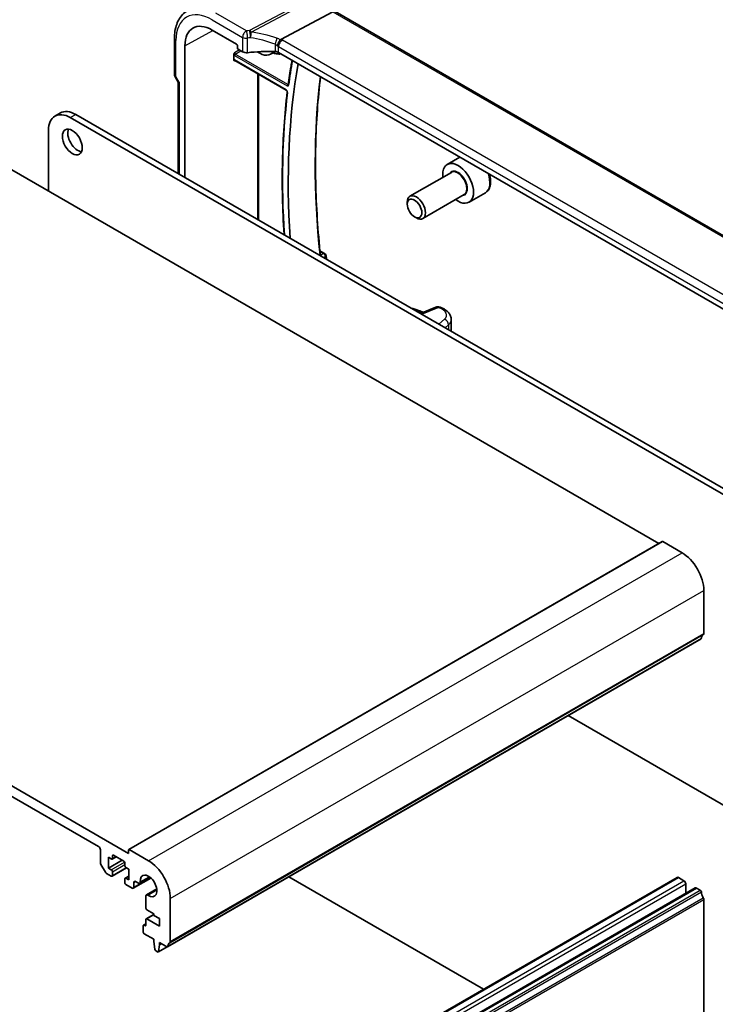
# Model space of a CAD drawing. Units: millimetres. Extents: x 0 to 6296, y 0 to 1124.
# Drawn here: x 811 to 947, y 370 to 562 of the extents above; entities that cross this region are included whole.
import ezdxf

# ---------------------------------------------------------------- set-up
doc = ezdxf.new("R2010")
doc.units = ezdxf.units.MM
doc.layers.add('Visible (ISO)', color=7, linetype='Continuous', lineweight=35)
doc.layers.add('Visible Narrow (ISO)', color=7, linetype='Continuous', lineweight=25)

msp = doc.modelspace()

# ---------------------------------------------------------------- linework, layer by layer
at = {"layer": 'Visible (ISO)'}
for p, q in [((872.3082, 563.2841), (862.1525, 557.8961)), ((1008.8299, 484.7598), (872.7225, 563.3415)), ((848.7629, 559.7381), (853.5595, 556.9688)), ((841.4369, 551.1047), (841.4369, 558.0968)), ((843.4713, 531.0043), (843.4713, 556.6831)), ((853.7008, 556.724), (853.7008, 556.2339)), ((852.9847, 553.9361), (852.9847, 554.9342)), ((853.8422, 555.9891), (854.7177, 555.4836)), ((860.1501, 555.0053), (861.1819, 555.5436)), ((996.8981, 477.3356), (861.727, 555.3767)), ((853.1723, 553.8071), (863.2294, 548.0006)), ((841.5709, 550.6047), (842.1584, 549.5871)), ((842.144, 549.612), (842.144, 531.7706)), ((790.073, 543.8301), (935.8198, 459.6831)), ((818.1503, 542.9637), (819.211, 543.5761)), ((822.211, 543.2789), (977.1381, 453.8317)), ((821.1503, 542.6666), (976.0774, 453.2194)), ((816.9077, 528.337), (816.9077, 540.2171)), ((897.0571, 534.9789), (894.5797, 533.5486)), ((895.384, 531.9922), (887.3164, 527.3344)), ((897.884, 527.6621), (889.8164, 523.0043)), ((902.0117, 528.0245), (898.8297, 526.1874)), ((886.7987, 525.7893), (886.7987, 526.19)), ((888.2194, 523.3285), (888.5664, 523.1281)), ((869.7842, 516.7216), (870.7019, 516.1918)), ((892.3509, 505.7572), (889.3809, 504.4984)), ((895.3761, 503.3397), (895.3761, 501.037)), ((686.1283, 483.8176), (832.4994, 399.3102)), ((826.6658, 400.637), (691.9619, 478.4083)), ((832.5408, 400.0549), (936.4855, 460.0674)), ((936.5855, 460.0575), (940.3332, 457.8938)), ((944.5758, 450.5453), (944.5758, 442.1639)), ((840.0879, 381.1202), (944.0326, 441.1327)), ((976.0774, 392.717), (918.1257, 426.1754)), ((827.0193, 397.4993), (827.0193, 400.0246)), ((832.4994, 399.3102), (832.4994, 399.9634)), ((832.6408, 400.045), (836.3885, 397.8813)), ((827.9764, 395.6724), (827.1229, 397.1508)), ((828.575, 398.5549), (828.575, 396.432)), ((829.1406, 398.2283), (828.575, 398.5549)), ((828.575, 396.432), (831.262, 397.9834)), ((829.2906, 398.2135), (830.077, 398.6675)), ((829.3528, 398.8407), (829.3528, 398.3508)), ((831.5448, 397.8201), (829.5649, 398.9632)), ((831.7569, 396.9627), (831.7569, 397.4526)), ((829.1406, 394.8807), (828.2264, 395.4085)), ((828.575, 396.432), (829.1406, 396.1054)), ((829.2906, 394.8658), (832.1277, 396.5038)), ((829.3528, 395.738), (829.3528, 395.0032)), ((832.5348, 396.2687), (831.9691, 396.5953)), ((832.5348, 394.1458), (832.5348, 396.2687)), ((831.7569, 393.6151), (831.7569, 394.35)), ((831.8191, 394.4873), (832.5348, 394.9005)), ((831.9691, 394.4724), (832.5348, 394.1458)), ((833.4212, 392.5289), (836.8554, 394.5116)), ((833.5247, 393.6314), (833.5247, 392.7578)), ((834.4153, 393.5254), (833.8783, 393.8355)), ((834.6653, 393.5007), (836.6783, 394.6629)), ((835.4314, 334.6276), (939.3761, 394.6401)), ((863.7139, 394.7607), (901.6494, 372.8586)), ((939.6261, 394.6153), (940.6867, 394.0029)), ((941.0403, 393.3906), (941.0403, 391.5184)), ((833.1712, 392.5537), (831.9691, 393.2477)), ((835.9758, 391.2308), (837.9888, 392.393)), ((838.9669, 332.5863), (942.9116, 392.5988)), ((943.1616, 392.5741), (943.8826, 392.1578)), ((835.8706, 388.709), (835.8722, 391.0019)), ((840.6311, 390.5328), (840.6311, 382.1514)), ((944.5758, 390.341), (944.5758, 366.638)), ((837.4492, 387.5526), (836.0827, 388.3415)), ((837.4492, 387.226), (837.4492, 387.5526)), ((835.39, 385.3221), (835.8722, 385.6006)), ((835.8722, 385.3604), (835.8722, 386.4218)), ((835.9344, 386.5591), (837.4492, 387.4337)), ((836.0844, 386.5443), (838.5098, 385.144)), ((838.5098, 386.6136), (837.4492, 387.226)), ((838.5098, 385.144), (838.5098, 386.6136)), ((835.3278, 384.0417), (835.3278, 385.1848)), ((835.54, 385.3073), (835.6601, 385.2379)), ((837.4138, 382.5924), (835.54, 383.6743)), ((837.4138, 382.1842), (837.4138, 382.5924)), ((837.5988, 380.6529), (837.4138, 382.1842)), ((838.5452, 381.9392), (838.5452, 381.531)), ((839.9379, 381.1351), (838.5452, 381.9392)), ((838.1504, 380.1259), (837.8086, 380.3232)), ((838.3004, 380.1111), (840.0244, 381.1064)), ((838.5452, 381.531), (838.3601, 380.2134)), ((838.5452, 381.531), (838.8987, 381.7351))]:
    msp.add_line(p, q, dxfattribs=at)
for centre, radius, start, end in [((842.4369, 551.1047), 1, 180, 210), ((870.4519, 515.7587), 0.5, 10.241279, 60), ((892.7412, 504.8365), 1, 69.290376, 112.969954)]:
    msp.add_arc(centre, radius, start, end, dxfattribs=at)
for centre, major_axis, ratio, start_param, end_param in [((848.7629, 553.628), (-3.7417, 6.4808), 0.57735027, 5.49778714, 7.06858347), ((853.5593, 556.8055), (-0.1, 0.1732), 0.5780539, 3.9275998, 5.49717816), ((853.8423, 556.1524), (-0.1, 0.1732), 0.5780539, 0.78600715, 2.3555855), ((855.4248, 555.8634), (0.9999, -0.0292), 0.55686057, 3.94326714, 4.97847146), ((860.6163, 544.4209), (-19.9974, 0.5845), 0.55686057, 4.70742394, 4.97847146), ((857.9552, 558.9353), (2.2511, -3.899), 0.57735027, 5.38155641, 6.56940266), ((861.0199, 554.997), (0.9999, -0.0292), 0.55686057, 0.80167448, 1.56583128), ((981.3631, 461.9661), (83.2625, -144.2149), 0.57735027, 3.74701625, 4.00483551), ((843.144, 549.88), (-0.9964, -0.267), 0.31783725, 0.08495923, 0.70043894), ((821.1503, 537.7676), (-3, 5.1962), 0.57735027, 5.49778714, 7.06858347), ((822.211, 538.38), (-3, 5.1962), 0.57735027, 5.49778714, 6.28318531), ((822.5999, 538.5228), (1.375, -2.3816), 0.57735027, 3.53755322, 5.88722474), ((896.7047, 529.868), (2.125, -3.6806), 0.57735027, 5.34126391, 10.36669936), ((888.5664, 525.1693), (1.25, -2.1651), 0.57735027, 5.49778714, 10.21017612), ((987.5869, 463.5547), (94.4042, -139.3795), 0.52320416, 4.01036699, 4.01605699), ((848.7516, 469.7114), (-84.6044, 6.0378), 0.52957066, 4.1957388, 4.19891698), ((936.5855, 459.8942), (-0.1, 0.1732), 0.57735027, 5.49778714, 6.28318531), ((940.3332, 452.9948), (3, -5.1962), 0.57735027, 0.78539816, 2.35619449), ((943.8826, 441.3925), (0.15, -0.2598), 0.57735027, 0, 0.65459067), ((945.4951, 440.2166), (-1, 1.7321), 0.57735027, 0.01840416, 0.65459067), ((944.2223, 442.3681), (0.25, -0.433), 0.57735027, 0.01840416, 0.78539816), ((826.6658, 400.2287), (-0.25, 0.433), 0.57735027, 3.92699083, 5.49778714), ((832.6408, 399.8817), (-0.1, 0.1732), 0.57735027, 5.49778714, 7.06858347), ((827.3729, 397.2951), (-0.25, 0.433), 0.57735027, 0.78539818, 1.57079634), ((829.1406, 398.4733), (0.15, -0.2598), 0.57735027, 5.49778714, 7.06858347), ((829.5649, 398.7182), (-0.15, 0.2598), 0.57735027, 5.49778714, 7.06858347), ((831.5448, 397.5751), (-0.15, 0.2598), 0.57735027, 3.92699082, 5.49778714), ((836.3885, 392.9823), (3, -5.1962), 0.57735027, 0.78539816, 2.35619449), ((828.2264, 395.8167), (-0.25, 0.433), 0.57735027, 1.57079634, 2.35619451), ((829.1406, 395.8605), (0.15, -0.2598), 0.57735027, 0.78539816, 2.35619449), ((831.9691, 396.8403), (-0.15, 0.2598), 0.57735027, 0.78539816, 2.35619449), ((829.1406, 395.1256), (0.15, -0.2598), 0.57735027, 5.49778716, 7.06858347), ((831.9691, 394.2275), (-0.15, 0.2598), 0.57735027, 5.49778714, 7.06858347), ((831.9691, 393.4926), (-0.15, 0.2598), 0.57735027, 0.78539816, 2.35619449), ((833.8783, 393.4272), (-0.25, 0.433), 0.57735027, 5.49778714, 7.0685507), ((834.4153, 393.9337), (0.25, -0.433), 0.57735027, 5.49778714, 7.15084851), ((836.3885, 392.9823), (1.15, -1.9919), 0.57735027, 5.41552211, 10.29244116), ((939.6261, 394.2071), (-0.25, 0.433), 0.57735027, 5.49778714, 6.28318531), ((940.6867, 393.5947), (0.25, -0.433), 0.57735027, 0.78539816, 2.35619449), ((833.1712, 392.9619), (0.25, -0.433), 0.57735027, 5.49778714, 7.06856925), ((943.1616, 392.1658), (-0.25, 0.433), 0.57735027, 5.49778714, 6.28318531), ((943.8826, 391.9129), (0.15, -0.2598), 0.57735027, 0.91620566, 2.35619449), ((945.4951, 391.2269), (1, -1.7321), 0.57735027, 4.05779831, 4.69398482), ((836.2258, 390.7978), (-0.25, 0.433), 0.57735027, 5.41552211, 7.06858347), ((944.2223, 390.5451), (0.25, -0.433), 0.57735027, 0.78539816, 1.55239217), ((836.0827, 388.5865), (-0.15, 0.2598), 0.57735027, 0.78539816, 2.35619449), ((836.0844, 386.2993), (-0.15, 0.2598), 0.57735027, 5.49778714, 7.06858347), ((835.54, 385.0623), (-0.15, 0.2598), 0.57735027, 5.49778714, 7.06858347), ((835.54, 383.9192), (-0.15, 0.2598), 0.57735027, 0.78539816, 2.35619449), ((835.6601, 385.4828), (0.15, -0.2598), 0.57735027, 5.49778714, 7.06858347), ((841.5504, 380.2042), (-1, 1.7321), 0.57735027, 0.01840416, 0.65459067), ((840.2776, 382.3556), (0.25, -0.433), 0.57735027, 0.01840416, 0.78539816), ((837.8086, 380.5682), (-0.15, 0.2598), 0.57735027, 0.93428811, 2.35619449), ((838.1504, 380.3709), (0.15, -0.2598), 0.57735027, 5.49778714, 6.91969352), ((839.9379, 381.38), (0.15, -0.2598), 0.57735027, 5.49778714, 6.93777597)]:
    msp.add_ellipse(centre, major_axis=major_axis, ratio=ratio, start_param=start_param, end_param=end_param, dxfattribs=at)
for centre, major_axis in [((821.5393, 537.9105), (-1.375, 2.3816)), ((888.2194, 524.969), (-1.0046, 1.7401))]:
    msp.add_ellipse(centre, major_axis=major_axis, ratio=0.57735027, dxfattribs=at)
for points, knots in [([(841.4369, 558.0968), (841.4369, 558.5896), (841.472, 559.0679), (841.6158, 559.9855), (841.7246, 560.4247), (842.0197, 561.2525), (842.2062, 561.6412), (842.6591, 562.352), (842.9258, 562.674), (843.5331, 563.2307), (843.8736, 563.4649), (844.2411, 563.6467)], [6.283185307, 6.283185307, 6.283185307, 6.283185307, 6.447678217, 6.447678217, 6.612171126, 6.612171126, 6.776664035, 6.776664035, 6.941156944, 6.941156944, 7.105649854, 7.105649854, 7.105649854, 7.105649854]), ([(861.4619, 556.614), (861.4623, 556.6151), (861.4626, 556.6162), (861.4758, 556.6641), (861.491, 556.7137), (861.5253, 556.8155), (861.5443, 556.8676), (861.6052, 557.0232), (861.6519, 557.1292), (861.7602, 557.349), (861.8214, 557.46), (861.9469, 557.6637), (862.0097, 557.7539), (862.0691, 557.828)], [-0.149410835, -0.149410835, -0.149410835, -0.149410835, -0.148945584, -0.148945584, -0.130024629, -0.130024629, -0.111660977, -0.111660977, -0.076472501, -0.076472501, -0.038195181, -0.038195181, 0, 0, 0, 0]), ([(862.1525, 557.8961), (862.12, 557.8789), (862.0925, 557.8568), (862.0701, 557.8292), (862.0696, 557.8286), (862.0691, 557.828)], [-0.5426836161, -0.5426836161, -0.5426836161, -0.5426836161, -0.5211963992, -0.5211963992, -0.5207117404, -0.5207117404, -0.5207117404, -0.5207117404]), ([(852.9847, 554.9342), (852.9847, 554.9607), (852.989, 554.9925), (853.0128, 555.077), (853.0331, 555.1225), (853.0751, 555.2048), (853.0995, 555.2458), (853.1253, 555.2885), (853.1256, 555.2891), (853.126, 555.2897)], [0, 0, 0, 0, 0.009751434, 0.009751434, 0.0220041815, 0.0220041815, 0.0353260031, 0.0353260031, 0.0355089478, 0.0355089478, 0.0355089478, 0.0355089478]), ([(862.2175, 555.0936), (862.0725, 555.066), (861.9225, 555.0526), (861.4138, 555.0541), (861.0396, 555.1293), (860.6606, 555.2716)], [4.125900702, 4.125900702, 4.125900702, 4.125900702, 4.250769727, 4.250769727, 4.539377735, 4.539377735, 4.539377735, 4.539377735]), ([(853.126, 553.7327), (853.1256, 553.7329), (853.1253, 553.7331), (853.0995, 553.748), (853.0751, 553.7628), (853.0331, 553.7998), (853.0128, 553.8234), (852.989, 553.8823), (852.9847, 553.9096), (852.9847, 553.9361)], [-0.0002026021, -0.0002026021, -0.0002026021, -0.0002026021, 0, 0, 0.0147532565, 0.0147532565, 0.0283225666, 0.0283225666, 0.039121796, 0.039121796, 0.039121796, 0.039121796]), ([(853.1723, 553.8071), (853.1656, 553.811), (853.1598, 553.8137), (853.1507, 553.8174), (853.1474, 553.8183), (853.1447, 553.8189), (853.1443, 553.8189), (853.1443, 553.8189)], [-0.784789176, -0.784789176, -0.784789176, -0.784789176, -0.634804167, -0.634804167, -0.484819157, -0.484819157, -0.404860784, -0.404860784, -0.404860784, -0.404860784]), ([(864.3476, 553.8637), (864.2784, 553.4584), (864.211, 553.0517), (864.0518, 552.0583), (863.9619, 551.4702), (863.79, 550.288), (863.708, 549.6939), (863.6299, 549.097)], [6.1054800961, 6.1054800961, 6.1054800961, 6.1054800961, 6.1153538028, 6.1153538028, 6.1295066502, 6.1295066502, 6.1436594976, 6.1436594976, 6.1436594976, 6.1436594976]), ([(869.8826, 515.7557), (869.6307, 518.1656), (869.4281, 520.5541), (869.1165, 525.3613), (869.011, 527.7783), (868.9058, 532.5537), (868.9061, 534.9122), (869.0124, 539.5643), (869.1185, 541.8579), (869.4331, 546.3325), (869.6397, 548.5147), (869.8968, 550.6599)], [6.155456801, 6.155456801, 6.155456801, 6.155456801, 6.205601821, 6.205601821, 6.257416885, 6.257416885, 6.30923195, 6.30923195, 6.361047014, 6.361047014, 6.411907342, 6.411907342, 6.411907342, 6.411907342]), ([(863.6299, 549.097), (863.6294, 549.0928), (863.6287, 549.0897), (863.6276, 549.0857), (863.6272, 549.0847), (863.6272, 549.0847)], [0, 0, 0, 0, 0.00490387552, 0.00490387552, 0.00962781218, 0.00962781218, 0.00962781218, 0.00962781218]), ([(863.4112, 547.6676), (863.1516, 545.4894), (862.9436, 543.2738), (862.6316, 538.7738), (862.5275, 536.4893), (862.4234, 531.8574), (862.4234, 529.51), (862.5275, 524.7584), (862.6315, 522.3542), (862.7891, 519.8996), (862.7908, 519.8744), (862.7924, 519.8493)], [6.155121752, 6.155121752, 6.155121752, 6.155121752, 6.206347174, 6.206347174, 6.257572596, 6.257572596, 6.308798018, 6.308798018, 6.36002344, 6.36002344, 6.36055395, 6.36055395, 6.36055395, 6.36055395]), ([(863.2294, 548.0006), (863.2386, 547.9953), (863.2493, 547.988), (863.273, 547.9686), (863.286, 547.9562), (863.3127, 547.9267), (863.3262, 547.9094), (863.3517, 547.8715), (863.3635, 547.8508), (863.3835, 547.8091), (863.3917, 547.788), (863.4038, 547.7488), (863.4077, 547.7305), (863.4119, 547.6997), (863.4124, 547.6868), (863.4118, 547.6734), (863.4115, 547.6703), (863.4112, 547.6676)], [0, 0, 0, 0, 0.0082495955, 0.0082495955, 0.0171945148, 0.0171945148, 0.0267501745, 0.0267501745, 0.0366522883, 0.0366522883, 0.04654051, 0.04654051, 0.0560380828, 0.0560380828, 0.0648564682, 0.0648564682, 0.067916269, 0.067916269, 0.067916269, 0.067916269]), ([(902.0117, 528.0245), (902.2415, 528.1571), (902.4393, 528.3428), (902.762, 528.8031), (902.8798, 529.0831), (903.0333, 529.7314), (903.0556, 530.1078), (902.9968, 530.8782), (902.9189, 531.2715), (902.7977, 531.6645)], [3.67647109, 3.67647109, 3.67647109, 3.67647109, 3.93907967, 3.93907967, 4.22591435, 4.22591435, 4.55374454, 4.55374454, 4.87060721, 4.87060721, 4.87060721, 4.87060721]), ([(887.5252, 505.5698), (888.0241, 505.4123), (888.5205, 505.2523), (889.3437, 504.981), (889.672, 504.8713), (889.9991, 504.7604)], [-0.3047872228, -0.3047872228, -0.3047872228, -0.3047872228, -0.2848529653, -0.2848529653, -0.2715509258, -0.2715509258, -0.2715509258, -0.2715509258]), ([(893.3238, 505.685), (893.5356, 505.6045), (893.7387, 505.5116), (894.1223, 505.2994), (894.303, 505.1802), (894.6363, 504.9104), (894.7892, 504.7598), (895.0553, 504.4189), (895.1687, 504.228), (895.3298, 503.8059), (895.3761, 503.5742), (895.3761, 503.3397)], [-0.22597068, -0.22597068, -0.22597068, -0.22597068, -0.02369691, -0.02369691, 0.17857686, 0.17857686, 0.38085063, 0.38085063, 0.58312439, 0.58312439, 0.78539816, 0.78539816, 0.78539816, 0.78539816])]:
    msp.add_open_spline(points, degree=3, knots=knots, dxfattribs=at)
at = {"layer": 'Visible Narrow (ISO)'}
for p, q in [((870.3606, 567.2021), (856.0631, 559.6167)), ((856.3789, 559.3483), (870.6764, 566.9337)), ((855.4618, 559.5561), (849.507, 562.9941)), ((872.3082, 563.2841), (1008.4322, 484.6928)), ((848.7629, 561.7491), (854.7177, 558.3111)), ((843.4713, 556.6831), (848.9476, 559.6315)), ((854.7177, 558.3111), (854.7177, 555.4836)), ((841.7298, 550.6965), (841.7298, 557.6886)), ((855.672, 555.3185), (855.672, 558.1599)), ((861.0411, 556.9972), (861.0411, 555.5536)), ((861.727, 556.4998), (997.0191, 478.3888)), ((861.727, 555.3767), (861.727, 556.4998)), ((997.7632, 479.6338), (862.4711, 557.7448)), ((854.0898, 555.8461), (853.126, 555.2897)), ((853.1308, 554.8029), (863.4069, 548.87)), ((853.2673, 555.0449), (854.3725, 555.6829)), ((863.5434, 549.112), (853.2673, 555.0449)), ((853.126, 553.7327), (853.2199, 553.7796)), ((863.188, 548.0922), (853.1308, 553.8987)), ((841.5709, 550.6047), (841.7298, 550.6965)), ((842.4369, 549.4717), (841.7298, 550.6965)), ((857.6002, 551.2507), (857.6002, 522.847)), ((857.878, 522.6866), (857.878, 551.0903)), ((842.4369, 531.6015), (842.4369, 549.4717)), ((821.1503, 542.6666), (822.211, 543.2789)), ((869.7984, 516.5783), (870.4827, 516.1832)), ((889.6439, 504.3465), (892.8028, 505.6855)), ((894.0358, 503.4187), (892.9188, 502.4558)), ((894.1909, 501.7213), (894.8402, 502.2811)), ((894.8402, 502.2811), (894.8402, 501.3464)), ((832.6408, 400.045), (936.5855, 460.0575)), ((836.3885, 397.8813), (940.3332, 457.8938)), ((840.6311, 390.5328), (944.5758, 450.5453)), ((840.1482, 381.2267), (944.0929, 441.2392)), ((840.5321, 381.9253), (944.4768, 441.9378)), ((840.6311, 382.1514), (944.5758, 442.1639)), ((829.1406, 396.1054), (831.7259, 397.598)), ((829.3528, 398.8407), (829.5649, 398.9632)), ((829.3528, 398.3508), (829.9892, 398.7182)), ((829.3528, 395.738), (831.7569, 397.126)), ((829.3528, 395.0032), (832.0398, 396.5545)), ((831.9691, 394.4724), (832.5348, 394.799)), ((833.5247, 392.7578), (836.7392, 394.6136)), ((833.5247, 393.6314), (833.8783, 393.8355)), ((834.7676, 393.7638), (836.5221, 394.7768)), ((835.6814, 334.6028), (939.6261, 394.6153)), ((836.742, 333.9904), (940.6867, 394.0029)), ((837.0956, 333.3781), (941.0403, 393.3906)), ((836.2549, 391.1879), (838.0093, 392.2008)), ((839.2169, 332.5616), (943.1616, 392.5741)), ((839.9379, 332.1453), (943.8826, 392.1578)), ((840.1482, 331.8109), (944.0929, 391.8234)), ((840.5321, 330.669), (944.4768, 390.6815)), ((840.6311, 330.3285), (944.5758, 390.341)), ((836.0844, 386.5443), (837.4492, 387.3322)), ((835.54, 385.3073), (835.8722, 385.4991)), ((835.6601, 385.2379), (835.8722, 385.3604)), ((838.3601, 380.2134), (839.9475, 381.1298))]:
    msp.add_line(p, q, dxfattribs=at)
for centre, major_axis, ratio, start_param, end_param in [((848.7629, 553.628), (-4.9731, 8.6137), 0.57735027, 5.49778714, 7.06858347), ((855.4248, 558.7193), (0.5, 0.866), 0.57735027, 0.73303829, 2.35619449), ((855.4248, 558.7193), (1, 0), 0.57735027, 3.92699082, 4.96219514), ((860.6533, 548.2667), (-20.9942, 0.9061), 0.54637912, 4.95632555, 4.98577174), ((855.4248, 558.7193), (0.1087, -0.9941), 0.22764062, 0.94840112, 2.54591029), ((856.0261, 558.7799), (0.0919, -0.9958), 0.20382564, 0.95072577, 2.54954896), ((856.0261, 558.7799), (-0.4687, 0.8834), 0.61386143, 5.05580864, 5.51880923), ((856.0261, 558.7799), (-0.1349, -0.9909), 0.34468607, 1.0136488, 2.22776894), ((860.9691, 540.8144), (-18.832, 13.8068), 0.67305545, 5.14954444, 5.39114578), ((842.4369, 558.0968), (-1, 0), 0.57735027, 0, 0.78539816), ((860.6163, 547.4299), (19.9939, -0.9039), 0.54479727, 1.81578029, 1.84522648), ((860.6163, 540.246), (-17.7405, 13.8099), 0.66867453, 5.17107779, 5.41267913), ((861.0623, 557.5744), (-0.3221, -0.9467), 0.19903364, 0.98446839, 2.28059301), ((861.0199, 555.9241), (-0.7632, 1.1947), 0.54089094, 4.95706522, 5.39374334), ((861.3727, 556.4924), (-1.7935, 1.3149), 0.67305545, 4.81512581, 5.14954444), ((861.0199, 556.1771), (0.9991, -0.0823), 0.51426989, 0.82776028, 1.15523895), ((862.4341, 556.908), (0.5, 0.866), 0.57735027, 0.73303829, 2.35619449), ((861.0569, 557.0139), (-1.9994, 0.0863), 0.54637912, 3.95056742, 4.15619477), ((853.1312, 555.1295), (0.2, -0.3464), 0.5780539, 4.95452814, 5.49717816), ((853.2726, 555.2111), (-0.1, 0.1732), 0.61973424, 0.78600715, 2.3555855), ((853.2723, 554.8845), (-0.1, -0.1732), 0.57735027, 3.9618974, 5.49778714), ((859.9351, 560.0783), (2.6876, -4.6551), 0.57735027, 5.71473167, 6.07946484), ((853.1312, 553.5717), (-0.2002, 0.3468), 0.5766475, 5.49839613, 6.04104615), ((853.2726, 553.6533), (-0.1107, 0.1677), 0.57386852, 0.0764913, 0.75042688), ((853.2723, 553.9803), (-0.1, -0.1732), 0.57735027, 5.49778714, 6.28318531), ((981.3631, 461.9661), (-84.0262, 145.5377), 0.57735027, 0.60707711, 0.64587235), ((842.4369, 551.1047), (-1, 0), 0.57735027, 0, 0.78539816), ((987.0507, 465.2499), (83.6144, -144.8243), 0.57735027, 3.79646852, 4.05286103), ((863.5483, 548.9516), (0.1, 0.1732), 0.57735027, 0.82030475, 2.35619449), ((863.8282, 549.071), (-0.1983, 0.0259), 0.65203376, 0, 0.86560108), ((981.3631, 461.9661), (-84.0524, 145.5831), 0.57735027, 0.65733461, 0.8625098), ((863.3294, 548.1738), (-0.1, -0.1732), 0.57735027, 5.49778714, 6.28318531), ((863.6098, 547.6439), (-0.1986, 0.0237), 0.64635798, 0, 0.85817479), ((896.7047, 529.868), (1.3, -2.2517), 0.57735027, 6.00493848, 9.70302478), ((896.634, 529.8271), (-1.25, 2.1651), 0.57735027, 3.14159265, 6.28318531), ((899.8867, 531.7051), (2.125, -3.6806), 0.57735027, 0, 1.27768556), ((870.4519, 515.7587), (0.25, 0.433), 0.57735027, 0, 0.6981317), ((870.4519, 515.7587), (0.2456, -0.4355), 0.66760962, 0.92712025, 2.35925801), ((870.4519, 515.7587), (0.492, 0.0889), 0.54930265, 5.4898759, 6.28318531), ((848.4264, 465.8783), (83.9767, -3.6243), 0.54637912, 1.08034456, 1.09963825), ((892.7412, 504.8365), (-0.3902, 0.9207), 0.59452047, 5.57202518, 6.28318531), ((892.7412, 504.8365), (0.3536, 0.9354), 0.41955131, 0, 0.61649847), ((848.451, 470.3428), (83.9436, -5.8613), 0.52498709, 1.04800897, 1.0511955), ((892.9682, 504.7504), (0.3555, 0.9347), 0.42191729, 0, 0.61735638), ((891.4378, 504.3402), (2.998, -0.2093), 0.52498709, 5.79622666, 7.33119428), ((893.9742, 502.5697), (-0.6529, 0.7574), 0.75321248, 3.81116179, 5.35939863), ((891.3761, 503.4912), (-3.9983, 0.2135), 0.53837763, 2.64673004, 3.17032881)]:
    msp.add_ellipse(centre, major_axis=major_axis, ratio=ratio, start_param=start_param, end_param=end_param, dxfattribs=at)
for points, knots in [([(863.4069, 548.87), (863.4558, 548.8418), (863.5046, 548.8285), (863.5802, 548.8347), (863.6095, 548.8476), (863.6502, 548.8864), (863.6642, 548.9086), (863.6799, 548.9516), (863.6842, 548.9698), (863.6868, 548.9894)], [-0.057215778, -0.057215778, -0.057215778, -0.057215778, -0.0364756898, -0.0364756898, -0.0202642721, -0.0202642721, -0.0077939508, -0.0077939508, 0, 0, 0, 0]), ([(863.6297, 549.0956), (863.6241, 549.0937), (863.6182, 549.0925), (863.591, 549.0905), (863.5671, 549.0974), (863.5434, 549.112)], [0.0303829624, 0.0303829624, 0.0303829624, 0.0303829624, 0.0364756898, 0.0364756898, 0.057215778, 0.057215778, 0.057215778, 0.057215778]), ([(863.4684, 547.5622), (863.4715, 547.5883), (863.4715, 547.6167), (863.4618, 547.707), (863.4421, 547.7733), (863.3883, 547.8847), (863.3588, 547.9311), (863.2996, 548.0032), (863.2717, 548.0311), (863.2248, 548.0689), (863.2064, 548.0816), (863.188, 548.0922)], [-0.067916269, -0.067916269, -0.067916269, -0.067916269, -0.0575837367, -0.0575837367, -0.0364967345, -0.0364967345, -0.0202759636, -0.0202759636, -0.0077984475, -0.0077984475, 0, 0, 0, 0]), ([(870.4827, 516.1832), (870.409, 516.1417), (870.3352, 516.1001), (870.2615, 516.0585), (870.1323, 515.9856), (870.003, 515.9128), (869.8738, 515.8399)], [0.2146419585, 0.2146419585, 0.2146419585, 0.2146419585, 0.2487533315, 0.2487533315, 0.2487533315, 0.3085334746, 0.3085334746, 0.3085334746, 0.3085334746]), ([(870.4632, 515.4205), (870.5123, 515.4482), (870.5615, 515.476), (870.6106, 515.5037), (870.6844, 515.5453), (870.7581, 515.5869), (870.8319, 515.6285)], [-0.2714900901, -0.2714900901, -0.2714900901, -0.2714900901, -0.2487533315, -0.2487533315, -0.2487533315, -0.2146419585, -0.2146419585, -0.2146419585, -0.2146419585])]:
    msp.add_open_spline(points, degree=3, knots=knots, dxfattribs=at)
for points in [[(863.6402, 549.1754), (863.6079, 549.1543), (863.5756, 549.1331), (863.5434, 549.112)], [(870.8319, 515.6285), (870.8602, 515.4718), (870.8888, 515.3151), (870.9176, 515.1582)]]:
    msp.add_open_spline(points, degree=3, dxfattribs=at)

doc.saveas('drawing.dxf')
